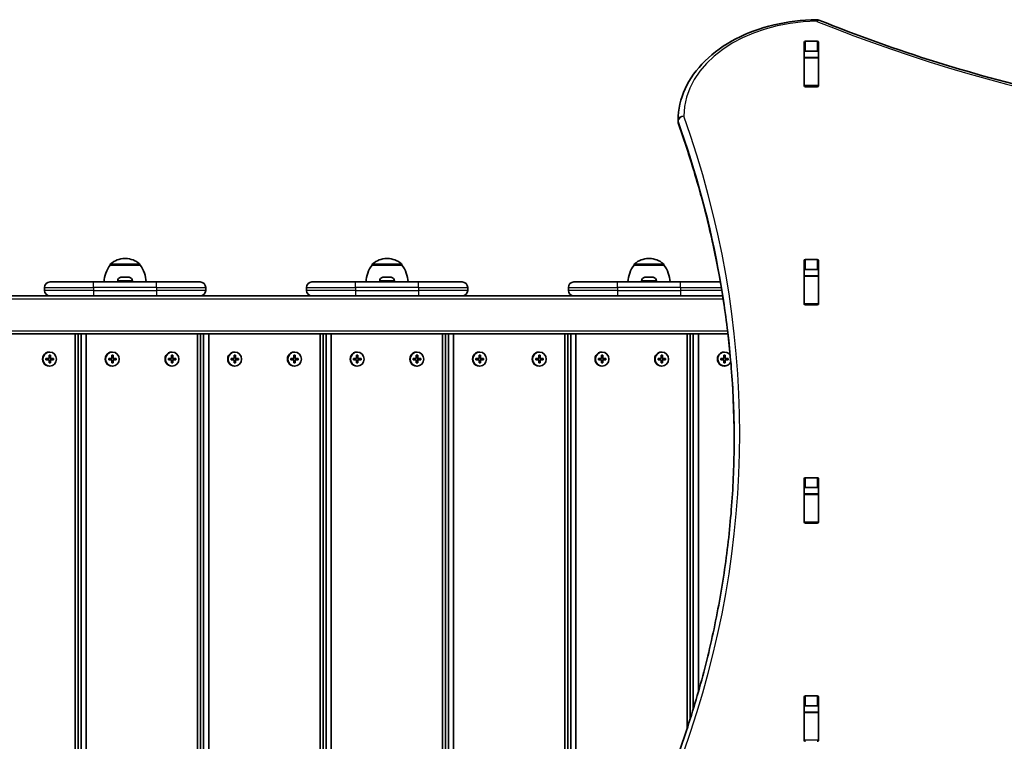
# Model space of a CAD drawing. Units: millimetres. Extents: x 1438 to 11958, y -5917 to 5198.
# Drawn here: x 8144 to 8846, y -29 to 486 of the extents above; entities that cross this region are included whole.
import ezdxf

# ---------------------------------------------------------------- set-up
doc = ezdxf.new("R2010")
doc.units = ezdxf.units.MM
doc.layers.add('Widoczne (ISO)', color=7, linetype='Continuous', lineweight=35)
doc.layers.add('Widoczne wąskie (ISO)', color=7, linetype='Continuous', lineweight=25)

msp = doc.modelspace()

# ---------------------------------------------------------------- linework, layer by layer
at = {"layer": 'Widoczne (ISO)'}
for p, q in [((8704.18, 470.54), (8712.43, 470.54)), ((8703.18, 438.86), (8703.18, 469.83)), ((8712.43, 463.47), (8704.18, 463.47)), ((8713.43, 469.83), (8713.43, 438.86)), ((8703.31, 462.95), (8703.31, 458.93)), ((8703.31, 458.62), (8703.31, 458.93)), ((8703.31, 458.93), (8713.31, 458.93)), ((8703.31, 458.62), (8703.31, 438.9)), ((8713.31, 462.95), (8713.31, 458.93)), ((8713.31, 458.93), (8713.31, 458.62)), ((8713.31, 458.62), (8713.31, 438.9)), ((8703.31, 438.52), (8703.31, 438.9)), ((8712.43, 438.15), (8704.18, 438.15)), ((8713.31, 438.9), (8713.31, 438.52)), ((8613.31, 412.98), (8613.31, 414.39)), ((8208.5, 310.97), (8208.5, 311.03)), ((8229.8, 310.97), (8208.5, 310.97)), ((8219.44, 315.62), (8218.86, 315.62)), ((8229.8, 310.97), (8229.8, 311.03)), ((8395.23, 310.97), (8395.23, 311.03)), ((8416.53, 310.97), (8395.23, 310.97)), ((8406.17, 315.62), (8405.59, 315.62)), ((8416.53, 310.97), (8416.53, 311.03)), ((8581.95, 310.97), (8581.95, 311.03)), ((8603.25, 310.97), (8581.95, 310.97)), ((8592.89, 315.62), (8592.31, 315.62)), ((8603.25, 310.97), (8603.25, 311.03)), ((8703.18, 283.3), (8703.18, 314.27)), ((8704.18, 314.98), (8712.43, 314.98)), ((8713.43, 314.27), (8713.43, 283.3)), ((8216.48, 302.27), (8217.6, 302.27)), ((8218.04, 302.27), (8220.27, 302.27)), ((8220.71, 302.27), (8221.83, 302.27)), ((8403.2, 302.27), (8404.32, 302.27)), ((8404.76, 302.27), (8407, 302.27)), ((8407.44, 302.27), (8408.56, 302.27)), ((8589.92, 302.27), (8591.04, 302.27)), ((8591.48, 302.27), (8593.72, 302.27)), ((8594.16, 302.27), (8595.28, 302.27)), ((8703.31, 307.54), (8703.31, 303.37)), ((8703.31, 303.06), (8703.31, 303.37)), ((8703.31, 303.37), (8713.31, 303.37)), ((8703.31, 303.06), (8703.31, 283.33)), ((8712.43, 307.9), (8704.18, 307.9)), ((8713.31, 307.54), (8713.31, 303.37)), ((8713.31, 303.37), (8713.31, 303.06)), ((8713.31, 303.06), (8713.31, 283.33)), ((8161.65, 294.97), (8161.65, 292.97)), ((8196.65, 298.97), (8165.65, 298.97)), ((8196.65, 298.97), (8241.65, 298.97)), ((8213.9, 299.71), (8213.9, 298.97)), ((8224.4, 299.71), (8224.4, 298.97)), ((8272.65, 298.97), (8241.65, 298.97)), ((8276.65, 294.97), (8276.65, 292.97)), ((8348.38, 294.97), (8348.38, 292.97)), ((8383.38, 298.97), (8352.38, 298.97)), ((8383.38, 298.97), (8428.38, 298.97)), ((8400.63, 299.71), (8400.63, 298.97)), ((8411.13, 299.71), (8411.13, 298.97)), ((8459.38, 298.97), (8428.38, 298.97)), ((8463.38, 294.97), (8463.38, 292.97)), ((8535.1, 294.97), (8535.1, 292.97)), ((8570.1, 298.97), (8539.1, 298.97)), ((8570.1, 298.97), (8615.1, 298.97)), ((8587.35, 299.71), (8587.35, 298.97)), ((8597.85, 299.71), (8597.85, 298.97)), ((8643.49, 298.97), (8615.1, 298.97)), ((8216.78, 288.97), (8080.26, 288.97)), ((8241.65, 288.97), (8216.78, 288.97)), ((8241.65, 288.97), (8266.98, 288.97)), ((8403.51, 288.97), (8266.98, 288.97)), ((8428.38, 288.97), (8403.51, 288.97)), ((8428.38, 288.97), (8453.71, 288.97)), ((8590.23, 288.97), (8453.71, 288.97)), ((8615.1, 288.97), (8590.23, 288.97)), ((8615.1, 288.97), (8640.43, 288.97)), ((8645.16, 288.97), (8640.43, 288.97)), ((8703.31, 282.95), (8703.31, 283.33)), ((8712.43, 282.59), (8704.18, 282.59)), ((8713.31, 283.33), (8713.31, 282.95)), ((7247.73, 261.97), (8648.89, 261.97)), ((8183.56, 261.97), (8183.56, -404.03)), ((8185.71, -404.03), (8185.71, 261.97)), ((8187.83, 261.97), (8187.83, -404.03)), ((8191.5, -404.03), (8191.5, 261.97)), ((8270.83, 261.97), (8270.83, -404.03)), ((8272.97, -404.03), (8272.97, 261.97)), ((8275.1, 261.97), (8275.1, -404.03)), ((8278.76, -404.03), (8278.76, 261.97)), ((8358.1, 261.97), (8358.1, -404.03)), ((8360.24, -404.03), (8360.24, 261.97)), ((8362.37, 261.97), (8362.37, -404.03)), ((8366.03, -404.03), (8366.03, 261.97)), ((8445.36, 261.97), (8445.36, -404.03)), ((8447.51, -404.03), (8447.51, 261.97)), ((8449.64, 261.97), (8449.64, -404.03)), ((8453.3, -404.03), (8453.3, 261.97)), ((8532.63, 261.97), (8532.63, -404.03)), ((8534.77, -404.03), (8534.77, 261.97)), ((8536.9, 261.97), (8536.9, -404.03)), ((8540.56, -404.03), (8540.56, 261.97)), ((8619.9, 261.97), (8619.9, -18.98)), ((8622.04, -12.32), (8622.04, 261.97)), ((8624.17, 261.97), (8624.17, -5.47)), ((8627.83, 6.95), (8627.83, 261.97)), ((8164.95, 244.47), (8164.95, 246.72)), ((8164.95, 246.72), (8165.92, 246.72)), ((8165.18, 248.97), (8165.43, 248.97)), ((8165.71, 246.72), (8165.66, 246.52)), ((8165.92, 246.72), (8165.92, 244.47)), ((8209.65, 244.47), (8209.65, 246.72)), ((8209.65, 246.72), (8210.61, 246.72)), ((8209.88, 248.97), (8210.13, 248.97)), ((8210.41, 246.72), (8210.36, 246.52)), ((8210.61, 246.72), (8210.61, 244.47)), ((8252.22, 244.47), (8252.22, 246.72)), ((8252.22, 246.72), (8253.18, 246.72)), ((8252.45, 248.97), (8252.7, 248.97)), ((8252.98, 246.72), (8252.93, 246.52)), ((8253.18, 246.72), (8253.18, 244.47)), ((8296.91, 244.47), (8296.91, 246.72)), ((8296.91, 246.72), (8297.88, 246.72)), ((8297.14, 248.97), (8297.4, 248.97)), ((8297.68, 246.72), (8297.63, 246.52)), ((8297.88, 246.72), (8297.88, 244.47)), ((8339.48, 244.47), (8339.48, 246.72)), ((8339.48, 246.72), (8340.45, 246.72)), ((8339.71, 248.97), (8339.97, 248.97)), ((8340.25, 246.72), (8340.2, 246.52)), ((8340.45, 246.72), (8340.45, 244.47)), ((8384.18, 244.47), (8384.18, 246.72)), ((8384.18, 246.72), (8385.15, 246.72)), ((8384.41, 248.97), (8384.66, 248.97)), ((8384.95, 246.72), (8384.9, 246.52)), ((8385.15, 246.72), (8385.15, 244.47)), ((8426.75, 244.47), (8426.75, 246.72)), ((8426.75, 246.72), (8427.72, 246.72)), ((8426.98, 248.97), (8427.23, 248.97)), ((8427.52, 246.72), (8427.46, 246.52)), ((8427.72, 246.72), (8427.72, 244.47)), ((8471.45, 244.47), (8471.45, 246.72)), ((8471.45, 246.72), (8472.42, 246.72)), ((8471.68, 248.97), (8471.93, 248.97)), ((8472.21, 246.72), (8472.16, 246.52)), ((8472.42, 246.72), (8472.42, 244.47)), ((8514.02, 244.47), (8514.02, 246.72)), ((8514.02, 246.72), (8514.98, 246.72)), ((8514.25, 248.97), (8514.5, 248.97)), ((8514.78, 246.72), (8514.73, 246.52)), ((8514.98, 246.72), (8514.98, 244.47)), ((8558.71, 244.47), (8558.71, 246.72)), ((8558.71, 246.72), (8559.68, 246.72)), ((8558.95, 248.97), (8559.2, 248.97)), ((8559.48, 246.72), (8559.43, 246.52)), ((8559.68, 246.72), (8559.68, 244.47)), ((8601.28, 244.47), (8601.28, 246.72)), ((8601.28, 246.72), (8602.25, 246.72)), ((8601.51, 248.97), (8601.77, 248.97)), ((8602.05, 246.72), (8602, 246.52)), ((8602.25, 246.72), (8602.25, 244.47)), ((8645.98, 244.47), (8645.98, 246.72)), ((8645.98, 246.72), (8646.95, 246.72)), ((8646.21, 248.97), (8646.47, 248.97)), ((8646.75, 246.72), (8646.7, 246.52)), ((8646.95, 246.72), (8646.95, 244.47)), ((8162.77, 244.47), (8164.95, 244.47)), ((8162.77, 243.47), (8162.77, 244.47)), ((8164.95, 243.47), (8162.77, 243.47)), ((8164.95, 241.22), (8164.95, 243.47)), ((8165.92, 241.22), (8164.95, 241.22)), ((8165.18, 238.97), (8165.43, 238.97)), ((8165.92, 244.47), (8165.66, 244.47)), ((8165.66, 243.47), (8165.92, 243.47)), ((8165.66, 241.42), (8165.71, 241.22)), ((8165.92, 244.47), (8168.09, 244.47)), ((8165.92, 243.47), (8165.92, 241.22)), ((8168.09, 243.47), (8165.92, 243.47)), ((8167.89, 243.47), (8167.89, 244.47)), ((8168.09, 244.47), (8168.09, 243.47)), ((8207.47, 244.47), (8209.65, 244.47)), ((8207.47, 243.47), (8207.47, 244.47)), ((8209.65, 243.47), (8207.47, 243.47)), ((8209.65, 241.22), (8209.65, 243.47)), ((8210.61, 241.22), (8209.65, 241.22)), ((8209.88, 238.97), (8210.13, 238.97)), ((8210.61, 244.47), (8210.36, 244.47)), ((8210.36, 243.47), (8210.61, 243.47)), ((8210.36, 241.42), (8210.41, 241.22)), ((8210.61, 244.47), (8212.79, 244.47)), ((8210.61, 243.47), (8210.61, 241.22)), ((8212.79, 243.47), (8210.61, 243.47)), ((8212.59, 243.47), (8212.59, 244.47)), ((8212.79, 244.47), (8212.79, 243.47)), ((8250.04, 244.47), (8252.22, 244.47)), ((8250.04, 243.47), (8250.04, 244.47)), ((8252.22, 243.47), (8250.04, 243.47)), ((8252.22, 241.22), (8252.22, 243.47)), ((8253.18, 241.22), (8252.22, 241.22)), ((8252.45, 238.97), (8252.7, 238.97)), ((8253.18, 244.47), (8252.93, 244.47)), ((8252.93, 243.47), (8253.18, 243.47)), ((8252.93, 241.42), (8252.98, 241.22)), ((8253.18, 244.47), (8255.36, 244.47)), ((8253.18, 243.47), (8253.18, 241.22)), ((8255.36, 243.47), (8253.18, 243.47)), ((8255.16, 243.47), (8255.16, 244.47)), ((8255.36, 244.47), (8255.36, 243.47)), ((8294.74, 244.47), (8296.91, 244.47)), ((8294.74, 243.47), (8294.74, 244.47)), ((8296.91, 243.47), (8294.74, 243.47)), ((8296.91, 241.22), (8296.91, 243.47)), ((8297.88, 241.22), (8296.91, 241.22)), ((8297.14, 238.97), (8297.4, 238.97)), ((8297.88, 244.47), (8297.63, 244.47)), ((8297.63, 243.47), (8297.88, 243.47)), ((8297.63, 241.42), (8297.68, 241.22)), ((8297.88, 244.47), (8300.06, 244.47)), ((8297.88, 243.47), (8297.88, 241.22)), ((8300.06, 243.47), (8297.88, 243.47)), ((8299.86, 243.47), (8299.86, 244.47)), ((8300.06, 244.47), (8300.06, 243.47)), ((8337.31, 244.47), (8339.48, 244.47)), ((8337.31, 243.47), (8337.31, 244.47)), ((8339.48, 243.47), (8337.31, 243.47)), ((8339.48, 241.22), (8339.48, 243.47)), ((8340.45, 241.22), (8339.48, 241.22)), ((8339.71, 238.97), (8339.97, 238.97)), ((8340.45, 244.47), (8340.2, 244.47)), ((8340.2, 243.47), (8340.45, 243.47)), ((8340.2, 241.42), (8340.25, 241.22)), ((8340.45, 244.47), (8342.63, 244.47)), ((8340.45, 243.47), (8340.45, 241.22)), ((8342.63, 243.47), (8340.45, 243.47)), ((8342.43, 243.47), (8342.43, 244.47)), ((8342.63, 244.47), (8342.63, 243.47)), ((8382, 244.47), (8384.18, 244.47)), ((8382, 243.47), (8382, 244.47)), ((8384.18, 243.47), (8382, 243.47)), ((8384.18, 241.22), (8384.18, 243.47)), ((8385.15, 241.22), (8384.18, 241.22)), ((8384.41, 238.97), (8384.66, 238.97)), ((8385.15, 244.47), (8384.9, 244.47)), ((8384.9, 243.47), (8385.15, 243.47)), ((8384.9, 241.42), (8384.95, 241.22)), ((8385.15, 244.47), (8387.33, 244.47)), ((8385.15, 243.47), (8385.15, 241.22)), ((8387.33, 243.47), (8385.15, 243.47)), ((8387.12, 243.47), (8387.12, 244.47)), ((8387.33, 244.47), (8387.33, 243.47)), ((8424.57, 244.47), (8426.75, 244.47)), ((8424.57, 243.47), (8424.57, 244.47)), ((8426.75, 243.47), (8424.57, 243.47)), ((8426.75, 241.22), (8426.75, 243.47)), ((8427.72, 241.22), (8426.75, 241.22)), ((8426.98, 238.97), (8427.23, 238.97)), ((8427.72, 244.47), (8427.46, 244.47)), ((8427.46, 243.47), (8427.72, 243.47)), ((8427.46, 241.42), (8427.52, 241.22)), ((8427.72, 244.47), (8429.89, 244.47)), ((8427.72, 243.47), (8427.72, 241.22)), ((8429.89, 243.47), (8427.72, 243.47)), ((8429.69, 243.47), (8429.69, 244.47)), ((8429.89, 244.47), (8429.89, 243.47)), ((8469.27, 244.47), (8471.45, 244.47)), ((8469.27, 243.47), (8469.27, 244.47)), ((8471.45, 243.47), (8469.27, 243.47)), ((8471.45, 241.22), (8471.45, 243.47)), ((8472.42, 241.22), (8471.45, 241.22)), ((8471.68, 238.97), (8471.93, 238.97)), ((8472.42, 244.47), (8472.16, 244.47)), ((8472.16, 243.47), (8472.42, 243.47)), ((8472.16, 241.42), (8472.21, 241.22)), ((8472.42, 244.47), (8474.59, 244.47)), ((8472.42, 243.47), (8472.42, 241.22)), ((8474.59, 243.47), (8472.42, 243.47)), ((8474.39, 243.47), (8474.39, 244.47)), ((8474.59, 244.47), (8474.59, 243.47)), ((8511.84, 244.47), (8514.02, 244.47)), ((8511.84, 243.47), (8511.84, 244.47)), ((8514.02, 243.47), (8511.84, 243.47)), ((8514.02, 241.22), (8514.02, 243.47)), ((8514.98, 241.22), (8514.02, 241.22)), ((8514.25, 238.97), (8514.5, 238.97)), ((8514.98, 244.47), (8514.73, 244.47)), ((8514.73, 243.47), (8514.98, 243.47)), ((8514.73, 241.42), (8514.78, 241.22)), ((8514.98, 244.47), (8517.16, 244.47)), ((8514.98, 243.47), (8514.98, 241.22)), ((8517.16, 243.47), (8514.98, 243.47)), ((8516.96, 243.47), (8516.96, 244.47)), ((8517.16, 244.47), (8517.16, 243.47)), ((8556.54, 244.47), (8558.71, 244.47)), ((8556.54, 243.47), (8556.54, 244.47)), ((8558.71, 243.47), (8556.54, 243.47)), ((8558.71, 241.22), (8558.71, 243.47)), ((8559.68, 241.22), (8558.71, 241.22)), ((8558.95, 238.97), (8559.2, 238.97)), ((8559.68, 244.47), (8559.43, 244.47)), ((8559.43, 243.47), (8559.68, 243.47)), ((8559.43, 241.42), (8559.48, 241.22)), ((8559.68, 244.47), (8561.86, 244.47)), ((8559.68, 243.47), (8559.68, 241.22)), ((8561.86, 243.47), (8559.68, 243.47)), ((8561.66, 243.47), (8561.66, 244.47)), ((8561.86, 244.47), (8561.86, 243.47)), ((8599.11, 244.47), (8601.28, 244.47)), ((8599.11, 243.47), (8599.11, 244.47)), ((8601.28, 243.47), (8599.11, 243.47)), ((8601.28, 241.22), (8601.28, 243.47)), ((8602.25, 241.22), (8601.28, 241.22)), ((8601.51, 238.97), (8601.77, 238.97)), ((8602.25, 244.47), (8602, 244.47)), ((8602, 243.47), (8602.25, 243.47)), ((8602, 241.42), (8602.05, 241.22)), ((8602.25, 244.47), (8604.43, 244.47)), ((8602.25, 243.47), (8602.25, 241.22)), ((8604.43, 243.47), (8602.25, 243.47)), ((8604.23, 243.47), (8604.23, 244.47)), ((8604.43, 244.47), (8604.43, 243.47)), ((8643.8, 244.47), (8645.98, 244.47)), ((8643.8, 243.47), (8643.8, 244.47)), ((8645.98, 243.47), (8643.8, 243.47)), ((8645.98, 241.22), (8645.98, 243.47)), ((8646.95, 241.22), (8645.98, 241.22)), ((8646.21, 238.97), (8646.47, 238.97)), ((8646.95, 244.47), (8646.7, 244.47)), ((8646.7, 243.47), (8646.95, 243.47)), ((8646.7, 241.42), (8646.75, 241.22)), ((8646.95, 244.47), (8649.13, 244.47)), ((8646.95, 243.47), (8646.95, 241.22)), ((8649.13, 243.47), (8646.95, 243.47)), ((8648.92, 243.47), (8648.92, 244.47)), ((8649.13, 244.47), (8649.13, 243.47)), ((8703.18, 127.73), (8703.18, 158.7)), ((8704.18, 159.41), (8712.43, 159.41)), ((8713.43, 158.7), (8713.43, 127.73)), ((8703.31, 151.98), (8703.31, 147.8)), ((8703.31, 147.5), (8703.31, 147.8)), ((8703.31, 147.8), (8713.31, 147.8)), ((8703.31, 147.5), (8703.31, 127.77)), ((8712.43, 152.34), (8704.18, 152.34)), ((8713.31, 151.98), (8713.31, 147.8)), ((8713.31, 147.8), (8713.31, 147.5)), ((8713.31, 147.5), (8713.31, 127.77)), ((8703.31, 127.39), (8703.31, 127.77)), ((8712.43, 127.03), (8704.18, 127.03)), ((8713.31, 127.77), (8713.31, 127.39)), ((8703.18, -27.83), (8703.18, 3.14)), ((8704.18, 3.85), (8712.43, 3.85)), ((8713.43, 3.14), (8713.43, -27.83)), ((8703.31, -3.59), (8703.31, -7.76)), ((8712.43, -3.22), (8704.18, -3.22)), ((8713.31, -3.59), (8713.31, -7.76)), ((8703.31, -8.07), (8703.31, -7.76)), ((8703.31, -7.76), (8713.31, -7.76)), ((8703.31, -8.07), (8703.31, -27.79)), ((8713.31, -7.76), (8713.31, -8.07)), ((8713.31, -8.07), (8713.31, -27.79)), ((8703.31, -28.17), (8703.31, -27.79)), ((8713.31, -27.79), (8713.31, -28.17))]:
    msp.add_line(p, q, dxfattribs=at)
for centre, radius, start, end in [((8712.25, 481.92), 4, 67.9581, 90.44537), ((8617.31, 414.39), 4, 179.58255, 180), ((8617.31, 412.98), 4, 180, 199.72691), ((8226.12, 297.79), 22, 143.21087, 176.93797), ((8209.5, 311.03), 1, 131.95918, 180), ((8218.86, 300.62), 15, 90, 131.95918), ((8219.44, 300.62), 15, 48.04082, 90), ((8228.8, 311.03), 1, 0, 48.04082), ((8212.19, 297.79), 22, 3.06203, 36.78913), ((8412.85, 297.79), 22, 143.21087, 176.93797), ((8396.23, 311.03), 1, 131.95918, 180), ((8405.59, 300.62), 15, 90, 131.95918), ((8406.17, 300.62), 15, 48.04082, 90), ((8415.53, 311.03), 1, 0, 48.04082), ((8398.91, 297.79), 22, 3.06203, 36.78913), ((8599.57, 297.79), 22, 143.21087, 176.93797), ((8582.95, 311.03), 1, 131.95918, 180), ((8592.31, 300.62), 15, 90, 131.95918), ((8592.89, 300.62), 15, 48.04082, 90), ((8602.25, 311.03), 1, 0, 48.04082), ((8585.63, 297.79), 22, 3.06203, 36.78913), ((8216.46, 299.71), 2.56, 96.95523, 180), ((8221.84, 299.71), 2.56, 0, 83.04477), ((8403.19, 299.71), 2.56, 96.95523, 180), ((8408.57, 299.71), 2.56, 0, 83.04477), ((8589.91, 299.71), 2.56, 96.95523, 180), ((8595.29, 299.71), 2.56, 0, 83.04477), ((8165.65, 294.97), 4, 90, 180), ((8272.65, 294.97), 4, 0, 90), ((8352.38, 294.97), 4, 90, 180), ((8459.38, 294.97), 4, 0, 90), ((8539.1, 294.97), 4, 90, 180), ((8165.65, 292.97), 4, 180, 270), ((8272.65, 292.97), 4, 270, 0), ((8352.38, 292.97), 4, 180, 270), ((8459.38, 292.97), 4, 270, 0), ((8539.1, 292.97), 4, 180, 270)]:
    msp.add_arc(centre, radius, start, end, dxfattribs=at)
for centre, major_axis, ratio, start_param, end_param in [((8704.18, 469.83), (-1, 0), 0.707107, 4.712389, 6.283185), ((8712.43, 469.83), (1, 0), 0.707107, 0, 1.570796), ((8704.18, 462.76), (-1, 0), 0.707107, 4.712389, 6.283185), ((8712.43, 462.76), (1, 0), 0.707107, 0, 1.570796), ((8704.18, 445.65), (-1, 0), 0.707107, 0, 0.505361), ((8712.43, 445.65), (1, 0), 0.707107, 5.777825, 6.283185), ((8704.18, 438.86), (-1, 0), 0.707107, 0, 1.570796), ((8712.43, 438.86), (1, 0), 0.707107, 4.712389, 6.283185), ((8704.18, 314.27), (-1, 0), 0.707107, 4.712389, 6.283185), ((8712.43, 314.27), (1, 0), 0.707107, 0, 1.570796), ((8704.18, 307.2), (-1, 0), 0.707107, 4.712389, 6.283185), ((8712.43, 307.2), (1, 0), 0.707107, 0, 1.570796), ((8704.18, 290.08), (-1, 0), 0.707107, 0, 0.505361), ((8712.43, 290.08), (1, 0), 0.707107, 5.777825, 6.283185), ((8704.18, 283.3), (-1, 0), 0.707107, 0, 1.570796), ((8712.43, 283.3), (1, 0), 0.707107, 4.712389, 6.283185), ((8165.18, 243.97), (0, 5), 0.967483, 0, 3.141593), ((8209.88, 243.97), (0, 5), 0.967483, 0, 3.141593), ((8252.45, 243.97), (0, 5), 0.967483, 0, 3.141593), ((8297.14, 243.97), (0, 5), 0.967483, 0, 3.141593), ((8339.71, 243.97), (0, 5), 0.967483, 0, 3.141593), ((8384.41, 243.97), (0, 5), 0.967483, 0, 3.141593), ((8426.98, 243.97), (0, 5), 0.967483, 0, 3.141593), ((8471.68, 243.97), (0, 5), 0.967483, 0, 3.141593), ((8514.25, 243.97), (0, 5), 0.967483, 0, 3.141593), ((8558.95, 243.97), (0, 5), 0.967483, 0, 3.141593), ((8601.51, 243.97), (0, 5), 0.967483, 0, 3.141593), ((8646.21, 243.97), (0, 5), 0.967483, 0, 3.141593), ((8646.47, 243.97), (0, 5), 0.967483, 5.300211, 10.592684), ((8704.18, 158.7), (-1, 0), 0.707107, 4.712389, 6.283185), ((8712.43, 158.7), (1, 0), 0.707107, 0, 1.570796), ((8704.18, 151.63), (-1, 0), 0.707107, 4.712389, 6.283185), ((8712.43, 151.63), (1, 0), 0.707107, 0, 1.570796), ((8704.18, 134.52), (-1, 0), 0.707107, 0, 0.505361), ((8712.43, 134.52), (1, 0), 0.707107, 5.777825, 6.283185), ((8704.18, 127.73), (-1, 0), 0.707107, 0, 1.570796), ((8712.43, 127.73), (1, 0), 0.707107, 4.712389, 6.283185), ((8704.18, 3.14), (-1, 0), 0.707107, 4.712389, 6.283185), ((8712.43, 3.14), (1, 0), 0.707107, 0, 1.570796), ((8704.18, -3.93), (-1, 0), 0.707107, 4.712389, 6.283185), ((8712.43, -3.93), (1, 0), 0.707107, 0, 1.570796), ((8704.18, -21.04), (-1, 0), 0.707107, 0, 0.505361), ((8712.43, -21.04), (1, 0), 0.707107, 5.777825, 6.283185), ((8704.18, -27.83), (-1, 0), 0.707107, 0, 1.570796), ((8712.43, -27.83), (1, 0), 0.707107, 4.712389, 6.283185)]:
    msp.add_ellipse(centre, major_axis=major_axis, ratio=ratio, start_param=start_param, end_param=end_param, dxfattribs=at)
for centre in [(8165.43, 243.97), (8210.13, 243.97), (8252.7, 243.97), (8297.4, 243.97), (8339.97, 243.97), (8384.66, 243.97), (8427.23, 243.97), (8471.93, 243.97), (8514.5, 243.97), (8559.2, 243.97), (8601.77, 243.97)]:
    msp.add_ellipse(centre, major_axis=(0, -5), ratio=0.967483, dxfattribs=at)
for points, knots in [([(8613.31, 414.42), (8613.36, 421.97), (8615.08, 429.5), (8621.63, 443.79), (8626.47, 450.54), (8638.72, 462.57), (8646.13, 467.86), (8662.77, 476.55), (8672.01, 479.94), (8691.46, 484.58), (8701.68, 485.81), (8712.02, 485.92), (8712.12, 485.92), (8712.22, 485.92)], [3.146745, 3.146745, 3.146745, 3.146745, 3.454685, 3.454685, 3.765615, 3.765615, 4.076546, 4.076546, 4.387476, 4.387476, 4.698406, 4.698406, 4.701396, 4.701396, 4.701396, 4.701396]), ([(8713.75, 485.63), (8768.17, 463.6), (8825.84, 445.58), (8945.24, 418.34), (9006.96, 409.13), (9131.77, 399.92), (9194.85, 399.92), (9319.65, 409.13), (9381.37, 418.34), (9500.77, 445.58), (9558.45, 463.6), (9612.86, 485.63)], [4.192373, 4.192373, 4.192373, 4.192373, 4.40038, 4.40038, 4.608386, 4.608386, 4.816392, 4.816392, 5.024398, 5.024398, 5.232405, 5.232405, 5.232405, 5.232405]), ([(8613.54, 411.63), (8618.82, 396.91), (8623.58, 382.11), (8632.05, 352.35), (8635.76, 337.4), (8642.13, 307.39), (8644.79, 292.33), (8649.05, 262.13), (8650.64, 247), (8652.76, 216.93), (8653.29, 201.99), (8653.31, 187.06)], [6.034863, 6.034863, 6.034863, 6.034863, 6.0845275, 6.0845275, 6.1341919, 6.1341919, 6.1838564, 6.1838564, 6.2335208, 6.2335208, 6.2824137, 6.2824137, 6.2824137, 6.2824137]), ([(8613.55, -37.5), (8618.82, -22.79), (8623.58, -7.99), (8632.05, 21.77), (8635.76, 36.72), (8642.13, 66.73), (8644.79, 81.79), (8649.05, 111.99), (8650.64, 127.12), (8652.77, 157.43), (8653.31, 172.6), (8653.31, 187.77)], [6.0348672, 6.0348672, 6.0348672, 6.0348672, 6.0845308, 6.0845308, 6.1341944, 6.1341944, 6.1838581, 6.1838581, 6.2335217, 6.2335217, 6.2831853, 6.2831853, 6.2831853, 6.2831853])]:
    msp.add_open_spline(points, degree=3, knots=knots, dxfattribs=at)
for points in [[(8703.31, 462.95), (8703.31, 463), (8703.31, 463.06), (8703.31, 463.11)], [(8713.3, 463.11), (8713.31, 463.06), (8713.31, 463), (8713.31, 462.95)], [(8216.48, 302.27), (8216.37, 302.27), (8216.26, 302.26), (8216.15, 302.25)], [(8217.65, 302.25), (8217.63, 302.26), (8217.61, 302.27), (8217.6, 302.27)], [(8218.04, 302.27), (8217.91, 302.27), (8217.79, 302.26), (8217.65, 302.25)], [(8220.65, 302.25), (8220.52, 302.26), (8220.4, 302.27), (8220.27, 302.27)], [(8220.71, 302.27), (8220.69, 302.27), (8220.67, 302.26), (8220.65, 302.25)], [(8222.15, 302.25), (8222.04, 302.26), (8221.94, 302.27), (8221.83, 302.27)], [(8403.2, 302.27), (8403.1, 302.27), (8402.99, 302.26), (8402.88, 302.25)], [(8404.38, 302.25), (8404.36, 302.26), (8404.34, 302.27), (8404.32, 302.27)], [(8404.76, 302.27), (8404.64, 302.27), (8404.51, 302.26), (8404.38, 302.25)], [(8407.38, 302.25), (8407.25, 302.26), (8407.12, 302.27), (8407, 302.27)], [(8407.44, 302.27), (8407.42, 302.27), (8407.4, 302.26), (8407.38, 302.25)], [(8408.88, 302.25), (8408.77, 302.26), (8408.66, 302.27), (8408.56, 302.27)], [(8589.92, 302.27), (8589.82, 302.27), (8589.71, 302.26), (8589.6, 302.25)], [(8591.1, 302.25), (8591.08, 302.26), (8591.06, 302.27), (8591.04, 302.27)], [(8591.48, 302.27), (8591.36, 302.27), (8591.23, 302.26), (8591.1, 302.25)], [(8594.1, 302.25), (8593.97, 302.26), (8593.84, 302.27), (8593.72, 302.27)], [(8594.16, 302.27), (8594.14, 302.27), (8594.12, 302.26), (8594.1, 302.25)], [(8595.6, 302.25), (8595.49, 302.26), (8595.38, 302.27), (8595.28, 302.27)]]:
    msp.add_open_spline(points, degree=3, dxfattribs=at)
at = {"layer": 'Widoczne wąskie (ISO)'}
for p, q in [((8704.18, 463.47), (8704.18, 470.54)), ((8712.43, 470.54), (8712.43, 463.47)), ((8703.31, 458.62), (8713.31, 458.62)), ((8713.31, 438.9), (8703.31, 438.9)), ((8613.43, 412.28), (8613.43, 413.7)), ((8229.8, 311.03), (8208.5, 311.03)), ((8208.84, 311.77), (8229.47, 311.77)), ((8416.53, 311.03), (8395.23, 311.03)), ((8395.56, 311.77), (8416.2, 311.77)), ((8603.25, 311.03), (8581.95, 311.03)), ((8582.28, 311.77), (8602.92, 311.77)), ((8704.18, 307.9), (8704.18, 314.98)), ((8712.43, 314.98), (8712.43, 307.9)), ((8703.31, 303.06), (8713.31, 303.06)), ((8161.65, 294.97), (8196.65, 294.97)), ((8196.65, 294.97), (8196.65, 298.97)), ((8241.65, 294.97), (8196.65, 294.97)), ((8196.65, 294.97), (8196.65, 292.97)), ((8224.4, 299.71), (8213.9, 299.71)), ((8241.65, 294.97), (8241.65, 298.97)), ((8241.65, 294.97), (8276.65, 294.97)), ((8241.65, 294.97), (8241.65, 292.97)), ((8348.38, 294.97), (8383.38, 294.97)), ((8383.38, 294.97), (8383.38, 298.97)), ((8428.38, 294.97), (8383.38, 294.97)), ((8383.38, 294.97), (8383.38, 292.97)), ((8411.13, 299.71), (8400.63, 299.71)), ((8428.38, 294.97), (8428.38, 298.97)), ((8428.38, 294.97), (8463.38, 294.97)), ((8428.38, 294.97), (8428.38, 292.97)), ((8535.1, 294.97), (8570.1, 294.97)), ((8570.1, 294.97), (8570.1, 298.97)), ((8615.1, 294.97), (8570.1, 294.97)), ((8570.1, 294.97), (8570.1, 292.97)), ((8597.85, 299.71), (8587.35, 299.71)), ((8615.1, 294.97), (8615.1, 298.97)), ((8615.1, 294.97), (8644.17, 294.97)), ((8615.1, 294.97), (8615.1, 292.97)), ((8196.65, 292.97), (8161.65, 292.97)), ((8196.65, 292.97), (8196.65, 288.97)), ((8196.65, 292.97), (8241.65, 292.97)), ((8241.65, 292.97), (8241.65, 288.97)), ((8276.65, 292.97), (8241.65, 292.97)), ((8383.38, 292.97), (8348.38, 292.97)), ((8383.38, 292.97), (8383.38, 288.97)), ((8383.38, 292.97), (8428.38, 292.97)), ((8428.38, 292.97), (8428.38, 288.97)), ((8463.38, 292.97), (8428.38, 292.97)), ((8570.1, 292.97), (8535.1, 292.97)), ((8570.1, 292.97), (8570.1, 288.97)), ((8570.1, 292.97), (8615.1, 292.97)), ((8615.1, 292.97), (8615.1, 288.97)), ((8644.51, 292.97), (8615.1, 292.97)), ((7251.14, 286.97), (8645.47, 286.97)), ((8713.31, 283.33), (8703.31, 283.33)), ((8648.65, 263.97), (7247.96, 263.97)), ((8165.66, 246.52), (8164.95, 246.52)), ((8165.66, 244.47), (8165.66, 246.52)), ((8210.36, 246.52), (8209.65, 246.52)), ((8210.36, 244.47), (8210.36, 246.52)), ((8252.93, 246.52), (8252.22, 246.52)), ((8252.93, 244.47), (8252.93, 246.52)), ((8297.63, 246.52), (8296.91, 246.52)), ((8297.63, 244.47), (8297.63, 246.52)), ((8340.2, 246.52), (8339.48, 246.52)), ((8340.2, 244.47), (8340.2, 246.52)), ((8384.9, 246.52), (8384.18, 246.52)), ((8384.9, 244.47), (8384.9, 246.52)), ((8427.46, 246.52), (8426.75, 246.52)), ((8427.46, 244.47), (8427.46, 246.52)), ((8472.16, 246.52), (8471.45, 246.52)), ((8472.16, 244.47), (8472.16, 246.52)), ((8514.73, 246.52), (8514.02, 246.52)), ((8514.73, 244.47), (8514.73, 246.52)), ((8559.43, 246.52), (8558.71, 246.52)), ((8559.43, 244.47), (8559.43, 246.52)), ((8602, 246.52), (8601.28, 246.52)), ((8602, 244.47), (8602, 246.52)), ((8646.7, 246.52), (8645.98, 246.52)), ((8646.7, 244.47), (8646.7, 246.52)), ((8164.95, 241.42), (8165.66, 241.42)), ((8165.66, 241.42), (8165.66, 243.47)), ((8167.65, 243.47), (8167.65, 244.47)), ((8209.65, 241.42), (8210.36, 241.42)), ((8210.36, 241.42), (8210.36, 243.47)), ((8212.34, 243.47), (8212.34, 244.47)), ((8252.22, 241.42), (8252.93, 241.42)), ((8252.93, 241.42), (8252.93, 243.47)), ((8254.91, 243.47), (8254.91, 244.47)), ((8296.91, 241.42), (8297.63, 241.42)), ((8297.63, 241.42), (8297.63, 243.47)), ((8299.61, 243.47), (8299.61, 244.47)), ((8339.48, 241.42), (8340.2, 241.42)), ((8340.2, 241.42), (8340.2, 243.47)), ((8342.18, 243.47), (8342.18, 244.47)), ((8384.18, 241.42), (8384.9, 241.42)), ((8384.9, 241.42), (8384.9, 243.47)), ((8386.88, 243.47), (8386.88, 244.47)), ((8426.75, 241.42), (8427.46, 241.42)), ((8427.46, 241.42), (8427.46, 243.47)), ((8429.45, 243.47), (8429.45, 244.47)), ((8471.45, 241.42), (8472.16, 241.42)), ((8472.16, 241.42), (8472.16, 243.47)), ((8474.15, 243.47), (8474.15, 244.47)), ((8514.02, 241.42), (8514.73, 241.42)), ((8514.73, 241.42), (8514.73, 243.47)), ((8516.72, 243.47), (8516.72, 244.47)), ((8558.71, 241.42), (8559.43, 241.42)), ((8559.43, 241.42), (8559.43, 243.47)), ((8561.41, 243.47), (8561.41, 244.47)), ((8601.28, 241.42), (8602, 241.42)), ((8602, 241.42), (8602, 243.47)), ((8603.98, 243.47), (8603.98, 244.47)), ((8645.98, 241.42), (8646.7, 241.42)), ((8646.7, 241.42), (8646.7, 243.47)), ((8648.68, 243.47), (8648.68, 244.47)), ((8704.18, 152.34), (8704.18, 159.41)), ((8712.43, 159.41), (8712.43, 152.34)), ((8703.31, 147.5), (8713.31, 147.5)), ((8713.31, 127.77), (8703.31, 127.77)), ((8704.18, -3.22), (8704.18, 3.85)), ((8712.43, 3.85), (8712.43, -3.22)), ((8703.31, -8.07), (8713.31, -8.07)), ((8713.31, -27.79), (8703.31, -27.79))]:
    msp.add_line(p, q, dxfattribs=at)
for centre, major_axis, ratio, start_param, end_param in [((8713.31, 416.87), (-96, 0), 0.707107, 4.723382, 6.278033), ((8712.25, 481.92), (-0.03, 4), 0.007773, 5.497757, 6.283185), ((8712.25, 481.92), (1.5, 3.71), 0.351357, 0, 0.856052), ((9163.31, 1041.77), (907.75, 0), 0.707107, 4.192373, 5.232405), ((8617.31, 414.39), (-4, 0.03), 0.707097, 4.717541, 6.283185), ((8617.31, 414.39), (-4, 0), 0.707107, 0, 0.248322), ((8617.31, 414.39), (-3.77, -1.35), 0.685417, 4.471388, 6.042184), ((7353.31, 190.59), (1304, 0), 0.707107, 6.034867, 6.531508), ((8617.31, 412.98), (-4, 0), 0.707107, 0, 0.248322), ((7353.31, 187.77), (1300, 0), 0.707107, 0, 0.248322), ((8617.31, 412.98), (-3.77, -1.35), 0.685417, 6.042184, 6.283185), ((7353.31, 186.35), (1300, 0), 0.707107, 0.00077, 0.248322)]:
    msp.add_ellipse(centre, major_axis=major_axis, ratio=ratio, start_param=start_param, end_param=end_param, dxfattribs=at)

doc.saveas('drawing.dxf')
